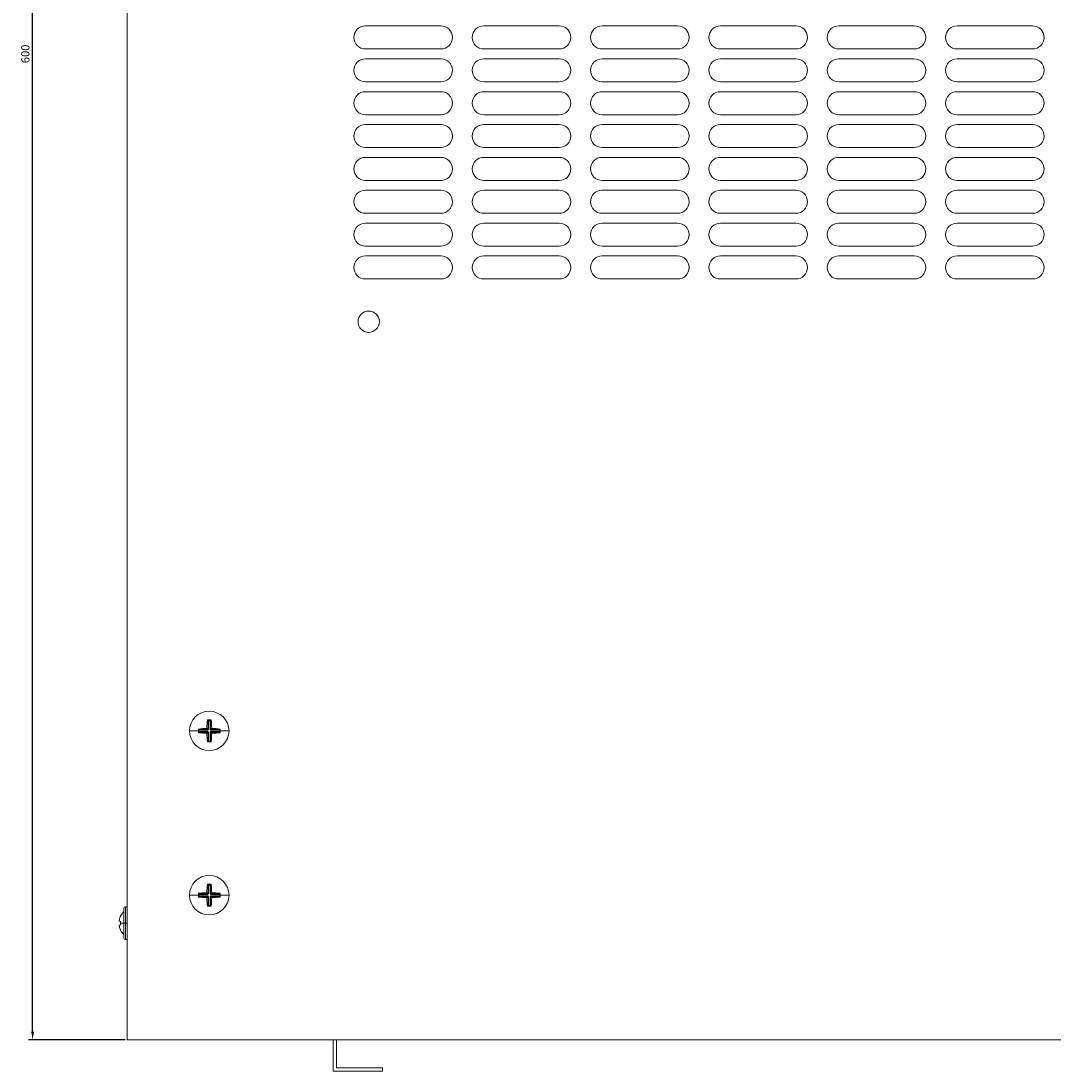
# Model space of a CAD drawing. Units: millimetres. Extents: x -344 to 1116, y -1037 to 223.
# Drawn here: x -326 to -12, y -1037 to -717 of the extents above; entities that cross this region are included whole.
import ezdxf

# ---------------------------------------------------------------- set-up
doc = ezdxf.new("R2010")
doc.units = ezdxf.units.MM
doc.styles.get("Standard").update_dxf_attribs({"font": 'arial.ttf'})
doc.dimstyles.new('ISO-25', dxfattribs={"dimtxt": 2.5, "dimasz": 2.5, "dimexe": 1.25, "dimexo": 0.625, "dimtad": 1, "dimtxsty": 'Standard', "dimcen": 2.5, "dimadec": 0, "dimazin": 0, "dimtfac": 1, "dimtmove": 0, "dimatfit": 3, "dimfxl": 1, "dimarcsym": 0})

# ---------------------------------------------------------------- blocks, each defined once
blk = doc.blocks.new('A$C6f55922f')
at = {"color": 0, "linetype": 'Continuous', "lineweight": 0}
for p, q in [((12.41, 302), (12.41, 902)), ((84.91, 610.5), (107.91, 610.5)), ((120.91, 610.5), (143.91, 610.5)), ((156.91, 610.5), (179.91, 610.5)), ((192.91, 610.5), (215.91, 610.5)), ((228.91, 610.5), (251.91, 610.5)), ((264.91, 610.5), (287.91, 610.5)), ((107.91, 603.5), (84.91, 603.5)), ((143.91, 603.5), (120.91, 603.5)), ((179.91, 603.5), (156.91, 603.5)), ((215.91, 603.5), (192.91, 603.5)), ((251.91, 603.5), (228.91, 603.5)), ((287.91, 603.5), (264.91, 603.5)), ((84.91, 600.5), (107.91, 600.5)), ((120.91, 600.5), (143.91, 600.5)), ((156.91, 600.5), (179.91, 600.5)), ((192.91, 600.5), (215.91, 600.5)), ((228.91, 600.5), (251.91, 600.5)), ((264.91, 600.5), (287.91, 600.5)), ((107.91, 593.5), (84.91, 593.5)), ((143.91, 593.5), (120.91, 593.5)), ((179.91, 593.5), (156.91, 593.5)), ((215.91, 593.5), (192.91, 593.5)), ((251.91, 593.5), (228.91, 593.5)), ((287.91, 593.5), (264.91, 593.5)), ((84.91, 590.5), (107.91, 590.5)), ((120.91, 590.5), (143.91, 590.5)), ((156.91, 590.5), (179.91, 590.5)), ((192.91, 590.5), (215.91, 590.5)), ((228.91, 590.5), (251.91, 590.5)), ((264.91, 590.5), (287.91, 590.5)), ((107.91, 583.5), (84.91, 583.5)), ((143.91, 583.5), (120.91, 583.5)), ((179.91, 583.5), (156.91, 583.5)), ((215.91, 583.5), (192.91, 583.5)), ((251.91, 583.5), (228.91, 583.5)), ((287.91, 583.5), (264.91, 583.5)), ((84.91, 580.5), (107.91, 580.5)), ((120.91, 580.5), (143.91, 580.5)), ((156.91, 580.5), (179.91, 580.5)), ((192.91, 580.5), (215.91, 580.5)), ((228.91, 580.5), (251.91, 580.5)), ((264.91, 580.5), (287.91, 580.5)), ((107.91, 573.5), (84.91, 573.5)), ((143.91, 573.5), (120.91, 573.5)), ((179.91, 573.5), (156.91, 573.5)), ((215.91, 573.5), (192.91, 573.5)), ((251.91, 573.5), (228.91, 573.5)), ((287.91, 573.5), (264.91, 573.5)), ((84.91, 570.5), (107.91, 570.5)), ((120.91, 570.5), (143.91, 570.5)), ((156.91, 570.5), (179.91, 570.5)), ((192.91, 570.5), (215.91, 570.5)), ((228.91, 570.5), (251.91, 570.5)), ((264.91, 570.5), (287.91, 570.5)), ((107.91, 563.5), (84.91, 563.5)), ((143.91, 563.5), (120.91, 563.5)), ((179.91, 563.5), (156.91, 563.5)), ((215.91, 563.5), (192.91, 563.5)), ((251.91, 563.5), (228.91, 563.5)), ((287.91, 563.5), (264.91, 563.5)), ((84.91, 560.5), (107.91, 560.5)), ((120.91, 560.5), (143.91, 560.5)), ((156.91, 560.5), (179.91, 560.5)), ((192.91, 560.5), (215.91, 560.5)), ((228.91, 560.5), (251.91, 560.5)), ((264.91, 560.5), (287.91, 560.5)), ((107.91, 553.5), (84.91, 553.5)), ((143.91, 553.5), (120.91, 553.5)), ((179.91, 553.5), (156.91, 553.5)), ((215.91, 553.5), (192.91, 553.5)), ((251.91, 553.5), (228.91, 553.5)), ((287.91, 553.5), (264.91, 553.5)), ((84.91, 550.5), (107.91, 550.5)), ((120.91, 550.5), (143.91, 550.5)), ((156.91, 550.5), (179.91, 550.5)), ((192.91, 550.5), (215.91, 550.5)), ((228.91, 550.5), (251.91, 550.5)), ((264.91, 550.5), (287.91, 550.5)), ((107.91, 543.5), (84.91, 543.5)), ((143.91, 543.5), (120.91, 543.5)), ((179.91, 543.5), (156.91, 543.5)), ((215.91, 543.5), (192.91, 543.5)), ((251.91, 543.5), (228.91, 543.5)), ((287.91, 543.5), (264.91, 543.5)), ((84.91, 540.5), (107.91, 540.5)), ((120.91, 540.5), (143.91, 540.5)), ((156.91, 540.5), (179.91, 540.5)), ((192.91, 540.5), (215.91, 540.5)), ((228.91, 540.5), (251.91, 540.5)), ((264.91, 540.5), (287.91, 540.5)), ((107.91, 533.5), (84.91, 533.5)), ((143.91, 533.5), (120.91, 533.5)), ((179.91, 533.5), (156.91, 533.5)), ((215.91, 533.5), (192.91, 533.5)), ((251.91, 533.5), (228.91, 533.5)), ((287.91, 533.5), (264.91, 533.5)), ((34.27, 396.39), (34.1, 396.57)), ((34.32, 396.25), (34.27, 396.39)), ((34.27, 396.39), (36.91, 396.39)), ((34.32, 395.76), (34.32, 396.25)), ((36.91, 396.25), (34.32, 396.25)), ((36.91, 396.39), (36.57, 396.73)), ((36.68, 396.84), (37.02, 396.5)), ((37.02, 399.14), (36.85, 399.32)), ((37.17, 396.5), (36.91, 396.25)), ((37.02, 396.5), (36.91, 396.39)), ((36.91, 396.25), (36.91, 396.39)), ((37.02, 396.5), (37.02, 399.14)), ((37.02, 399.14), (37.17, 399.1)), ((37.17, 396.5), (37.02, 396.5)), ((37.17, 399.1), (37.66, 399.1)), ((37.17, 399.1), (37.17, 396.5)), ((37.66, 399.1), (37.8, 399.14)), ((37.66, 396.51), (37.66, 399.1)), ((37.91, 396.25), (37.66, 396.51)), ((37.8, 396.51), (37.66, 396.51)), ((37.8, 399.14), (37.98, 399.32)), ((37.8, 399.14), (37.8, 396.51)), ((37.8, 396.51), (38.14, 396.85)), ((37.91, 396.39), (37.8, 396.51)), ((38.25, 396.73), (37.91, 396.39)), ((37.91, 396.39), (40.55, 396.39)), ((37.91, 396.39), (37.91, 396.25)), ((40.51, 396.25), (37.91, 396.25)), ((40.55, 396.39), (40.51, 396.25)), ((40.51, 396.25), (40.51, 395.76)), ((40.55, 396.39), (40.73, 396.57)), ((31.4, 396), (34.1, 396)), ((34.27, 395.61), (34.1, 395.44)), ((34.27, 395.61), (34.32, 395.76)), ((36.92, 395.61), (34.27, 395.61)), ((34.32, 395.76), (36.92, 395.76)), ((36.58, 395.27), (36.92, 395.61)), ((37.02, 395.5), (36.68, 395.16)), ((36.92, 395.76), (37.17, 395.5)), ((36.92, 395.76), (36.92, 395.61)), ((36.92, 395.61), (37.02, 395.5)), ((37.02, 392.86), (37.02, 395.5)), ((37.17, 395.5), (37.02, 395.5)), ((37.17, 395.5), (37.17, 392.91)), ((37.66, 395.51), (37.92, 395.76)), ((37.66, 392.91), (37.66, 395.51)), ((37.66, 395.51), (37.8, 395.51)), ((37.8, 395.51), (37.92, 395.61)), ((38.14, 395.17), (37.8, 395.51)), ((37.8, 395.51), (37.8, 392.86)), ((37.92, 395.76), (40.51, 395.76)), ((37.92, 395.76), (37.92, 395.61)), ((40.55, 395.61), (37.92, 395.61)), ((37.92, 395.61), (38.26, 395.27)), ((40.51, 395.76), (40.55, 395.61)), ((40.55, 395.61), (40.73, 395.44)), ((43.42, 396), (40.73, 396)), ((37.02, 392.86), (36.85, 392.69)), ((37.17, 392.91), (37.02, 392.86)), ((37.66, 392.91), (37.17, 392.91)), ((37.8, 392.86), (37.66, 392.91)), ((37.8, 392.86), (37.98, 392.69)), ((37.02, 349.14), (36.85, 349.32)), ((37.02, 346.5), (37.02, 349.14)), ((37.02, 349.14), (37.17, 349.1)), ((37.17, 349.1), (37.66, 349.1)), ((37.17, 349.1), (37.17, 346.5)), ((37.66, 349.1), (37.8, 349.14)), ((37.66, 346.51), (37.66, 349.1)), ((37.8, 349.14), (37.98, 349.32)), ((37.8, 349.14), (37.8, 346.51)), ((31.4, 346), (34.1, 346)), ((34.27, 346.39), (34.1, 346.57)), ((34.27, 345.61), (34.1, 345.44)), ((34.32, 346.25), (34.27, 346.39)), ((34.27, 346.39), (36.91, 346.39)), ((34.27, 345.61), (34.32, 345.76)), ((36.92, 345.61), (34.27, 345.61)), ((34.32, 345.76), (34.32, 346.25)), ((36.91, 346.25), (34.32, 346.25)), ((34.32, 345.76), (36.92, 345.76)), ((36.91, 346.39), (36.57, 346.73)), ((36.58, 345.27), (36.92, 345.61)), ((36.68, 346.84), (37.02, 346.5)), ((37.02, 345.5), (36.68, 345.16)), ((37.17, 346.5), (36.91, 346.25)), ((37.02, 346.5), (36.91, 346.39)), ((36.91, 346.25), (36.91, 346.39)), ((36.92, 345.76), (37.17, 345.5)), ((36.92, 345.61), (36.92, 345.76)), ((36.92, 345.61), (37.02, 345.5)), ((37.17, 346.5), (37.02, 346.5)), ((37.02, 342.86), (37.02, 345.5)), ((37.02, 345.5), (37.17, 345.5)), ((37.17, 345.5), (37.17, 342.91)), ((37.91, 346.25), (37.66, 346.51)), ((37.66, 346.51), (37.8, 346.51)), ((37.66, 345.51), (37.92, 345.76)), ((37.66, 342.91), (37.66, 345.51)), ((37.66, 345.51), (37.8, 345.51)), ((37.8, 346.51), (38.14, 346.85)), ((37.91, 346.39), (37.8, 346.51)), ((37.8, 345.51), (37.92, 345.61)), ((38.14, 345.17), (37.8, 345.51)), ((37.8, 345.51), (37.8, 342.86)), ((38.25, 346.73), (37.91, 346.39)), ((37.91, 346.39), (40.55, 346.39)), ((37.91, 346.25), (37.91, 346.39)), ((40.51, 346.25), (37.91, 346.25)), ((37.92, 345.76), (40.51, 345.76)), ((37.92, 345.76), (37.92, 345.61)), ((40.55, 345.61), (37.92, 345.61)), ((37.92, 345.61), (38.26, 345.27)), ((40.55, 346.39), (40.51, 346.25)), ((40.51, 346.25), (40.51, 345.76)), ((40.51, 345.76), (40.55, 345.61)), ((40.55, 346.39), (40.73, 346.57)), ((40.55, 345.61), (40.73, 345.44)), ((43.42, 346), (40.73, 346)), ((11.41, 342), (11.41, 337.5)), ((11.91, 337.5), (11.91, 342.5)), ((11.91, 342.5), (12.41, 342.5)), ((37.02, 342.86), (36.85, 342.69)), ((37.17, 342.91), (37.02, 342.86)), ((37.66, 342.91), (37.17, 342.91)), ((37.8, 342.86), (37.66, 342.91)), ((37.8, 342.86), (37.98, 342.69)), ((10.43, 339.68), (10.46, 339.67)), ((10.05, 338.09), (10.46, 338.02)), ((10.46, 336.99), (10.05, 336.91)), ((11.41, 337.5), (10.43, 337.5)), ((11.91, 337.5), (11.41, 337.5)), ((11.41, 337.5), (11.41, 333)), ((11.91, 337.5), (12.41, 337.5)), ((11.91, 332.5), (11.91, 337.5)), ((10.46, 335.34), (10.43, 335.33)), ((11.91, 332.5), (12.41, 332.5)), ((612.41, 302), (12.41, 302)), ((75.11, 292.5), (75.11, 302)), ((76.11, 293.5), (76.11, 302)), ((90.11, 292.5), (75.11, 292.5)), ((90.11, 293.5), (76.11, 293.5)), ((90.11, 293.5), (90.11, 292.5))]:
    blk.add_line(p, q, dxfattribs=at)
for centre, radius, start, end in [((84.91, 607), 3.5, 90, 270), ((107.91, 607), 3.5, 270, 90), ((120.91, 607), 3.5, 90, 270), ((143.91, 607), 3.5, 270, 90), ((156.91, 607), 3.5, 90, 270), ((179.91, 607), 3.5, 270, 90), ((192.91, 607), 3.5, 90, 270), ((215.91, 607), 3.5, 270, 90), ((228.91, 607), 3.5, 90, 270), ((251.91, 607), 3.5, 270, 90), ((264.91, 607), 3.5, 90, 270), ((287.91, 607), 3.5, 270, 90), ((84.91, 597), 3.5, 90, 270), ((107.91, 597), 3.5, 270, 90), ((120.91, 597), 3.5, 90, 270), ((143.91, 597), 3.5, 270, 90), ((156.91, 597), 3.5, 90, 270), ((179.91, 597), 3.5, 270, 90), ((192.91, 597), 3.5, 90, 270), ((215.91, 597), 3.5, 270, 90), ((228.91, 597), 3.5, 90, 270), ((251.91, 597), 3.5, 270, 90), ((264.91, 597), 3.5, 90, 270), ((287.91, 597), 3.5, 270, 90), ((84.91, 587), 3.5, 90, 270), ((107.91, 587), 3.5, 270, 90), ((120.91, 587), 3.5, 90, 270), ((143.91, 587), 3.5, 270, 90), ((156.91, 587), 3.5, 90, 270), ((179.91, 587), 3.5, 270, 90), ((192.91, 587), 3.5, 90, 270), ((215.91, 587), 3.5, 270, 90), ((228.91, 587), 3.5, 90, 270), ((251.91, 587), 3.5, 270, 90), ((264.91, 587), 3.5, 90, 270), ((287.91, 587), 3.5, 270, 90), ((84.91, 577), 3.5, 90, 270), ((107.91, 577), 3.5, 270, 90), ((120.91, 577), 3.5, 90, 270), ((143.91, 577), 3.5, 270, 90), ((156.91, 577), 3.5, 90, 270), ((179.91, 577), 3.5, 270, 90), ((192.91, 577), 3.5, 90, 270), ((215.91, 577), 3.5, 270, 90), ((228.91, 577), 3.5, 90, 270), ((251.91, 577), 3.5, 270, 90), ((264.91, 577), 3.5, 90, 270), ((287.91, 577), 3.5, 270, 90), ((84.91, 567), 3.5, 90, 270), ((107.91, 567), 3.5, 270, 90), ((120.91, 567), 3.5, 90, 270), ((143.91, 567), 3.5, 270, 90), ((156.91, 567), 3.5, 90, 270), ((179.91, 567), 3.5, 270, 90), ((192.91, 567), 3.5, 90, 270), ((215.91, 567), 3.5, 270, 90), ((228.91, 567), 3.5, 90, 270), ((251.91, 567), 3.5, 270, 90), ((264.91, 567), 3.5, 90, 270), ((287.91, 567), 3.5, 270, 90), ((84.91, 557), 3.5, 90, 270), ((107.91, 557), 3.5, 270, 90), ((120.91, 557), 3.5, 90, 270), ((143.91, 557), 3.5, 270, 90), ((156.91, 557), 3.5, 90, 270), ((179.91, 557), 3.5, 270, 90), ((192.91, 557), 3.5, 90, 270), ((215.91, 557), 3.5, 270, 90), ((228.91, 557), 3.5, 90, 270), ((251.91, 557), 3.5, 270, 90), ((264.91, 557), 3.5, 90, 270), ((287.91, 557), 3.5, 270, 90), ((84.91, 547), 3.5, 90, 270), ((107.91, 547), 3.5, 270, 90), ((120.91, 547), 3.5, 90, 270), ((143.91, 547), 3.5, 270, 90), ((156.91, 547), 3.5, 90, 270), ((179.91, 547), 3.5, 270, 90), ((192.91, 547), 3.5, 90, 270), ((215.91, 547), 3.5, 270, 90), ((228.91, 547), 3.5, 90, 270), ((251.91, 547), 3.5, 270, 90), ((264.91, 547), 3.5, 90, 270), ((287.91, 547), 3.5, 270, 90), ((84.91, 537), 3.5, 90, 270), ((107.91, 537), 3.5, 270, 90), ((120.91, 537), 3.5, 90, 270), ((143.91, 537), 3.5, 270, 90), ((156.91, 537), 3.5, 90, 270), ((179.91, 537), 3.5, 270, 90), ((192.91, 537), 3.5, 90, 270), ((215.91, 537), 3.5, 270, 90), ((228.91, 537), 3.5, 90, 270), ((251.91, 537), 3.5, 270, 90), ((264.91, 537), 3.5, 90, 270), ((287.91, 537), 3.5, 270, 90), ((85.91, 520.5), 3.25, 90, 270), ((85.91, 520.5), 3.25, 270, 90), ((37.41, 396), 6.01, 90, 180), ((37.41, 396), 6.01, 0, 90), ((37.41, 396), 6.01, 180, 270), ((37.41, 396), 6.01, 270, 0), ((37.41, 346), 6.01, 90, 180), ((37.41, 346), 6.01, 0, 90), ((37.41, 346), 6.01, 180, 270), ((37.41, 346), 6.01, 270, 0), ((11.91, 342), 0.5, 90, 180), ((14.75, 337.5), 4.83, 133.6028, 153.2767), ((14.75, 337.5), 4.83, 206.7233, 226.3972), ((11.91, 333), 0.5, 180, 270)]:
    blk.add_arc(centre, radius, start, end, dxfattribs=at)
for centre, major_axis, start_param, end_param in [((37.41, 394.31), (-8.83, 0), -1.475171, -1.185977), ((36.56, 396), (0, -8.96), -1.633732, -1.570796), ((39.11, 396), (0, -8.83), -1.955616, -1.665437), ((37.41, 396.85), (-8.96, 0), -1.633732, -1.507861), ((35.72, 396), (0, 8.83), -1.475171, -1.185977), ((37.41, 394.31), (-8.83, 0), -1.955616, -1.665437), ((38.26, 396), (0, 8.96), -1.570796, -1.507861), ((36.56, 396), (0, -8.96), -1.570796, -1.507861), ((37.41, 397.7), (8.83, 0), -1.955616, -1.665437), ((39.11, 396), (0, -8.83), -1.475171, -1.185977), ((35.72, 396), (0, 8.83), -1.955616, -1.665437), ((37.41, 397.7), (8.83, 0), -1.475171, -1.185977), ((38.26, 396), (0, 8.96), -1.633732, -1.570796), ((37.41, 395.15), (8.96, 0), -1.633732, -1.507861), ((39.11, 346), (0, -8.83), -1.955616, -1.665437), ((37.41, 346.85), (-8.96, 0), -1.633732, -1.507861), ((35.72, 346), (0, 8.83), -1.475171, -1.185977), ((37.41, 344.31), (-8.83, 0), -1.475171, -1.185977), ((36.56, 346), (0, -8.96), -1.633732, -1.570796), ((36.56, 346), (0, -8.96), -1.570796, -1.507861), ((37.41, 347.7), (8.83, 0), -1.955616, -1.665437), ((39.11, 346), (0, -8.83), -1.475171, -1.185977), ((35.72, 346), (0, 8.83), -1.955616, -1.665437), ((37.41, 344.31), (-8.83, 0), -1.955616, -1.665437), ((37.41, 347.7), (8.83, 0), -1.475171, -1.185977), ((38.26, 346), (0, 8.96), -1.570796, -1.507861), ((38.26, 346), (0, 8.96), -1.633732, -1.570796), ((37.41, 345.15), (8.96, 0), -1.633732, -1.507861)]:
    blk.add_ellipse(centre, major_axis=major_axis, ratio=0.275637, start_param=start_param, end_param=end_param, dxfattribs=at)
at = {"color": 0, "linetype": 'Continuous', "lineweight": 0, "extrusion": (0, 0, -1)}
for centre, major_axis, ratio, start_param, end_param in [((38.87, 394.42), (6.39, 5.89), 0.375524, -1.585195, -1.567586), ((35.83, 394.54), (5.89, -6.39), 0.375524, -1.585195, -1.567586), ((39, 397.46), (-5.89, 6.39), 0.375524, -1.585195, -1.567586), ((35.95, 397.59), (-6.39, -5.89), 0.375524, -1.585195, -1.567586), ((38.87, 344.42), (6.39, 5.89), 0.375524, -1.585195, -1.567586), ((39, 347.46), (-5.89, 6.39), 0.375524, -1.585195, -1.567586), ((35.83, 344.54), (5.89, -6.39), 0.375524, -1.585195, -1.567586), ((35.95, 347.59), (-6.39, -5.89), 0.375524, -1.585195, -1.567586), ((14.71, 337.5), (0, 4.83), 0.984808, -1.365522, -1.104968), ((14.71, 337.5), (0, 4.83), 0.984808, -2.036624, -1.776071), ((14.99, 337.5), (0, 4.63), 0.984808, -1.570796, -1.458568), ((14.99, 337.5), (0, 4.63), 0.984808, -1.683024, -1.570796)]:
    blk.add_ellipse(centre, major_axis=major_axis, ratio=ratio, start_param=start_param, end_param=end_param, dxfattribs=at)
at = {"color": 0, "linetype": 'Continuous', "lineweight": 0}
for points, knots in [([(10.05, 338.49), (10.04, 338.44), (10.03, 338.39), (10.02, 338.3), (10.02, 338.25), (10.02, 338.18), (10.02, 338.15), (10.03, 338.11), (10.04, 338.1), (10.05, 338.09)], [0.18213497, 0.18213497, 0.18213497, 0.18213497, 0.19600552, 0.19600552, 0.21107689, 0.21107689, 0.22614769, 0.22614769, 0.24121848, 0.24121848, 0.24121848, 0.24121848]), ([(10.05, 336.91), (10.04, 336.91), (10.03, 336.9), (10.02, 336.86), (10.02, 336.82), (10.02, 336.75), (10.02, 336.71), (10.03, 336.61), (10.04, 336.57), (10.05, 336.52)], [0.12060933, 0.12060933, 0.12060933, 0.12060933, 0.13568013, 0.13568013, 0.15075092, 0.15075092, 0.16582229, 0.16582229, 0.17969285, 0.17969285, 0.17969285, 0.17969285])]:
    blk.add_open_spline(points, degree=3, knots=knots, dxfattribs=at)
blk = doc.blocks.new('*D8')
at = {"color": 0, "lineweight": -2, "transparency": 16777216}
for p, q in [((-294.5, -427.49), (-323.87, -427.49)), ((-322.62, -1024.99), (-322.62, -429.99)), ((-294.5, -1027.49), (-323.87, -1027.49))]:
    blk.add_line(p, q, dxfattribs=at)
at = {"color": 0, "transparency": 16777216}
for points in [[(-323.04, -429.99), (-322.2, -429.99), (-322.62, -427.49)], [(-323.04, -1024.99), (-322.2, -1024.99), (-322.62, -1027.49)]]:
    blk.add_solid(points, dxfattribs=at)
at = {"layer": 'Defpoints', "color": 0, "transparency": 16777216}
for p in [(-322.62, -427.49), (-293.87, -427.49), (-293.87, -1027.49)]:
    blk.add_point(p, dxfattribs=at)
at = {"color": 0, "transparency": 16777216, "insert": (-324.52, -727.49), "char_height": 2.5, "attachment_point": 5, "rotation": 90}
blk.add_mtext('600', dxfattribs=at)

msp = doc.modelspace()

# ---------------------------------------------------------------- block references
msp.add_blockref('A$C6f55922f', (-306.287, -1329.489))

# ---------------------------------------------------------------- dimensions: what is measured, and where the dimension line sits
at = {"color": 8}
dim = msp.add_linear_dim(base=(-322.619, -427.485), p1=(-293.873, -1027.485), p2=(-293.873, -427.485), angle=90, dimstyle='ISO-25', dxfattribs=at)
dim.commit()
dim.dimension.update_dxf_attribs({"geometry": '*D8', "text_midpoint": (-324.521, -727.485)})

doc.saveas('drawing.dxf')
